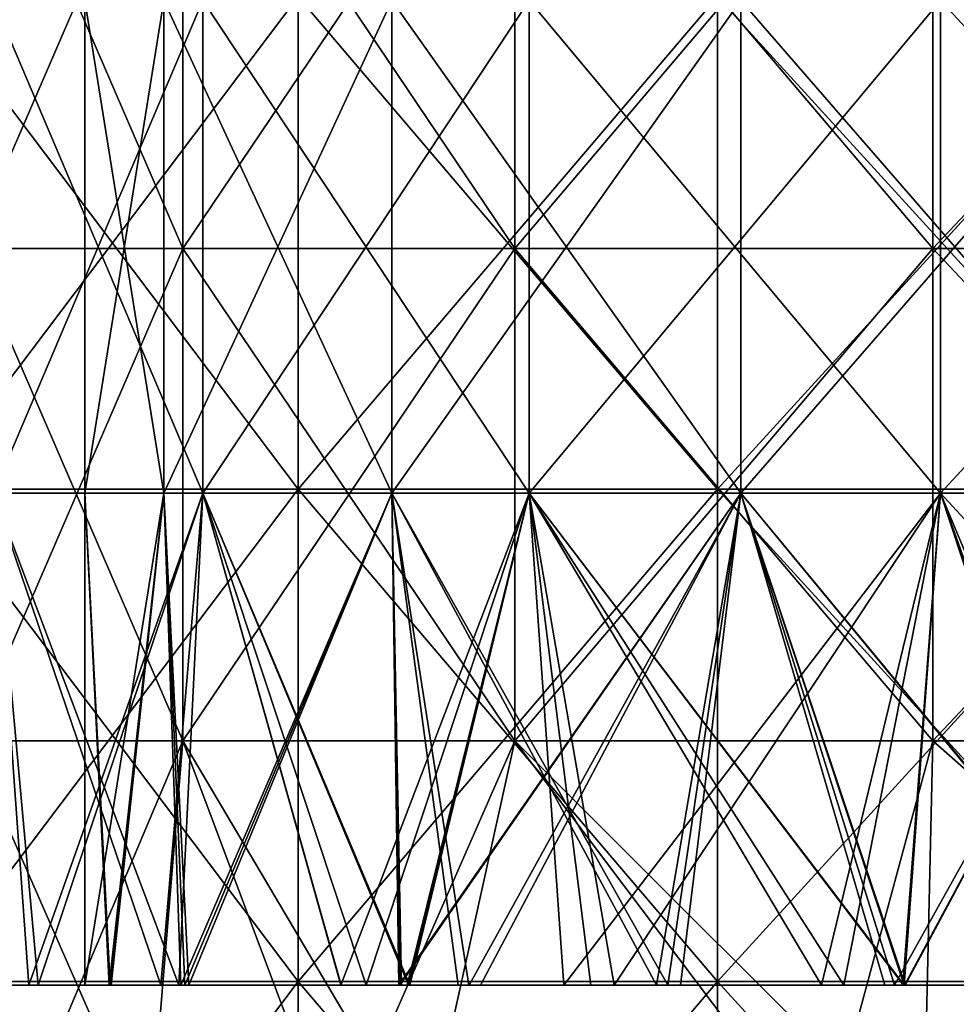
# Model space of a CAD drawing. Units: millimetres. Extents: x -47 to 204, y -30 to 237.
# Drawn here: x -8 to -3, y 24 to 30 of the extents above; entities that cross this region are included whole.
import ezdxf

# ---------------------------------------------------------------- set-up
doc = ezdxf.new("R2010")
doc.units = ezdxf.units.MM
doc.header["$LTSCALE"] = 52.148148
for name, color, linetype in [('286', 7, 'CONTINUOUS'), ('287', 7, 'CONTINUOUS'), ('308', 7, 'CONTINUOUS'), ('309', 7, 'CONTINUOUS'), ('330', 7, 'CONTINUOUS'), ('395', 7, 'CONTINUOUS'), ('396', 7, 'CONTINUOUS'), ('397', 7, 'CONTINUOUS'), ('398', 7, 'CONTINUOUS'), ('399', 7, 'CONTINUOUS'), ('426', 7, 'CONTINUOUS'), ('427', 7, 'CONTINUOUS'), ('448', 7, 'CONTINUOUS'), ('480', 7, 'CONTINUOUS'), ('481', 7, 'CONTINUOUS'), ('487', 7, 'CONTINUOUS'), ('492', 7, 'CONTINUOUS')]:
    doc.layers.add(name, color=color, linetype=linetype)

msp = doc.modelspace()

# ---------------------------------------------------------------- linework, layer by layer
at = {"layer": '286', "color": 7, "linetype": 'CONTINUOUS', "true_color": 0xb1bdc9}
for points in [[(-7.2811, 30.003, 5.2901), (-8.5595, 30.003, 2.7812), (-7.2811, 27, 5.2901), (-7.2811, 30.003, 5.2901)], [(-8.5595, 30.003, 2.7812), (-8.5595, 27, 2.7812), (-7.2811, 27, 5.2901), (-8.5595, 30.003, 2.7812)], [(-5.2901, 30.003, 7.2812), (-7.2811, 30.003, 5.2901), (-5.2901, 27, 7.2812), (-5.2901, 30.003, 7.2812)], [(-7.2811, 30.003, 5.2901), (-7.2811, 27, 5.2901), (-5.2901, 27, 7.2812), (-7.2811, 30.003, 5.2901)], [(-2.7811, 30.003, 8.5595), (-5.2901, 30.003, 7.2812), (-2.7811, 27, 8.5595), (-2.7811, 30.003, 8.5595)], [(-5.2901, 30.003, 7.2812), (-5.2901, 27, 7.2812), (-2.7811, 27, 8.5595), (-5.2901, 30.003, 7.2812)], [(0, 30.003, 9), (-2.7811, 30.003, 8.5595), (0, 27, 9), (0, 30.003, 9)], [(-2.7811, 30.003, 8.5595), (-2.7811, 27, 8.5595), (0, 27, 9), (-2.7811, 30.003, 8.5595)], [(-8.8197, 24, 1.7912), (-8.2856, 24, 3.5137), (-8.5595, 27, 2.7812), (-8.8197, 24, 1.7912)], [(-8.2856, 24, 3.5137), (-7.4262, 24, 5.0845), (-8.5595, 27, 2.7812), (-8.2856, 24, 3.5137)], [(-8.5595, 27, 2.7812), (-7.4262, 24, 5.0845), (-7.2811, 27, 5.2901), (-8.5595, 27, 2.7812)], [(-7.4262, 24, 5.0845), (-6.2852, 24, 6.4418), (-7.2811, 27, 5.2901), (-7.4262, 24, 5.0845)], [(-6.2852, 24, 6.4418), (-6.0175, 24, 6.6925), (-7.2811, 27, 5.2901), (-6.2852, 24, 6.4418)], [(-7.2811, 27, 5.2901), (-6.0175, 24, 6.6925), (-5.2901, 27, 7.2812), (-7.2811, 27, 5.2901)], [(-6.0175, 24, 6.6925), (-4.9147, 24, 7.5397), (-5.2901, 27, 7.2812), (-6.0175, 24, 6.6925)], [(-3.3719, 24, 8.3443), (-3.0039, 24, 8.484), (-5.2901, 27, 7.2812), (-3.3719, 24, 8.3443)], [(-5.2901, 27, 7.2812), (-3.0039, 24, 8.484), (-2.7811, 27, 8.5595), (-5.2901, 27, 7.2812)], [(-4.9147, 24, 7.5397), (-3.3719, 24, 8.3443), (-5.2901, 27, 7.2812), (-4.9147, 24, 7.5397)], [(-3.0039, 24, 8.484), (-1.7149, 24, 8.8351), (-2.7811, 27, 8.5595), (-3.0039, 24, 8.484)], [(-2.7811, 27, 8.5595), (-1.7149, 24, 8.8351), (0, 27, 9), (-2.7811, 27, 8.5595)]]:
    msp.add_3dface(points, dxfattribs=at)
at = {"layer": '287', "color": 7, "linetype": 'CONTINUOUS', "true_color": 0xb1bdc9}
for points in [[(-7.2811, 27, -5.2901), (-8.5595, 27, -2.7812), (-7.2811, 30.003, -5.2901), (-7.2811, 27, -5.2901)], [(-7.2811, 30.003, -5.2901), (-8.5595, 27, -2.7812), (-8.5595, 30.003, -2.7812), (-7.2811, 30.003, -5.2901)], [(-5.2901, 27, -7.2812), (-7.2811, 27, -5.2901), (-5.2901, 30.003, -7.2812), (-5.2901, 27, -7.2812)], [(-5.2901, 30.003, -7.2812), (-7.2811, 27, -5.2901), (-7.2811, 30.003, -5.2901), (-5.2901, 30.003, -7.2812)], [(-2.7811, 27, -8.5595), (-5.2901, 27, -7.2812), (-2.7811, 30.003, -8.5595), (-2.7811, 27, -8.5595)], [(-2.7811, 30.003, -8.5595), (-5.2901, 27, -7.2812), (-5.2901, 30.003, -7.2812), (-2.7811, 30.003, -8.5595)], [(0, 27, -9), (-2.7811, 27, -8.5595), (0, 30.003, -9), (0, 27, -9)], [(0, 30.003, -9), (-2.7811, 27, -8.5595), (-2.7811, 30.003, -8.5595), (0, 30.003, -9)], [(-8.3413, 24, -3.3793), (-8.8325, 24, -1.7286), (-8.5595, 27, -2.7812), (-8.3413, 24, -3.3793)], [(-7.2811, 27, -5.2901), (-8.3413, 24, -3.3793), (-8.5595, 27, -2.7812), (-7.2811, 27, -5.2901)], [(-7.5367, 24, -4.9193), (-8.3413, 24, -3.3793), (-7.2811, 27, -5.2901), (-7.5367, 24, -4.9193)], [(-6.4378, 24, -6.2893), (-7.5367, 24, -4.9193), (-7.2811, 27, -5.2901), (-6.4378, 24, -6.2893)], [(-5.2901, 27, -7.2812), (-6.4378, 24, -6.2893), (-7.2811, 27, -5.2901), (-5.2901, 27, -7.2812)], [(-6.0271, 24, -6.6839), (-6.4378, 24, -6.2893), (-5.2901, 27, -7.2812), (-6.0271, 24, -6.6839)], [(-5.0797, 24, -7.4295), (-6.0271, 24, -6.6839), (-5.2901, 27, -7.2812), (-5.0797, 24, -7.4295)], [(-2.7811, 27, -8.5595), (-5.0797, 24, -7.4295), (-5.2901, 27, -7.2812), (-2.7811, 27, -8.5595)], [(-3.5076, 24, -8.2881), (-5.0797, 24, -7.4295), (-2.7811, 27, -8.5595), (-3.5076, 24, -8.2881)], [(-3.0081, 24, -8.4825), (-3.5076, 24, -8.2881), (-2.7811, 27, -8.5595), (-3.0081, 24, -8.4825)], [(-1.7918, 24, -8.8196), (-3.0081, 24, -8.4825), (-2.7811, 27, -8.5595), (-1.7918, 24, -8.8196)], [(0, 27, -9), (-1.7918, 24, -8.8196), (-2.7811, 27, -8.5595), (0, 27, -9)]]:
    msp.add_3dface(points, dxfattribs=at)
at = {"layer": '308', "color": 7, "linetype": 'CONTINUOUS', "true_color": 0xb1bdc9}
for points in [[(-8, 30.003, 0), (-7.5175, 30.003, 2.7362), (-8, 27, 0), (-8, 30.003, 0)], [(-7.5175, 30.003, 2.7362), (-7.5175, 27, 2.7362), (-8, 27, 0), (-7.5175, 30.003, 2.7362)], [(-7.5175, 30.003, 2.7362), (-6.1284, 30.003, 5.1423), (-7.5175, 27, 2.7362), (-7.5175, 30.003, 2.7362)], [(-6.1284, 30.003, 5.1423), (-6.1284, 27, 5.1423), (-7.5175, 27, 2.7362), (-6.1284, 30.003, 5.1423)], [(-6.1284, 30.003, 5.1423), (-4, 30.003, 6.9282), (-6.1284, 27, 5.1423), (-6.1284, 30.003, 5.1423)], [(-4, 30.003, 6.9282), (-4, 27, 6.9282), (-6.1284, 27, 5.1423), (-4, 30.003, 6.9282)], [(-4, 30.003, 6.9282), (-1.3892, 30.003, 7.8785), (-4, 27, 6.9282), (-4, 30.003, 6.9282)], [(-1.3892, 30.003, 7.8785), (-1.3892, 27, 7.8785), (-4, 27, 6.9282), (-1.3892, 30.003, 7.8785)], [(-7.8462, 24, 1.5609), (-8, 24, 0), (-8, 27, 0), (-7.8462, 24, 1.5609)], [(-7.5175, 27, 2.7362), (-7.8462, 24, 1.5609), (-8, 27, 0), (-7.5175, 27, 2.7362)], [(-7.3909, 24, 3.0617), (-7.8462, 24, 1.5609), (-7.5175, 27, 2.7362), (-7.3909, 24, 3.0617)], [(-6.1284, 27, 5.1423), (-7.3909, 24, 3.0617), (-7.5175, 27, 2.7362), (-6.1284, 27, 5.1423)], [(-6.0792, 24, 5.2002), (-7.3909, 24, 3.0617), (-6.1284, 27, 5.1423), (-6.0792, 24, 5.2002)], [(-4, 27, 6.9282), (-6.0792, 24, 5.2002), (-6.1284, 27, 5.1423), (-4, 27, 6.9282)], [(-5.6563, 24, 5.6574), (-6.0792, 24, 5.2002), (-4, 27, 6.9282), (-5.6563, 24, 5.6574)], [(-4.4441, 24, 6.652), (-5.6563, 24, 5.6574), (-4, 27, 6.9282), (-4.4441, 24, 6.652)], [(-3.0612, 24, 7.3911), (-4.4441, 24, 6.652), (-4, 27, 6.9282), (-3.0612, 24, 7.3911)], [(-1.3892, 27, 7.8785), (-3.0612, 24, 7.3911), (-4, 27, 6.9282), (-1.3892, 27, 7.8785)], [(-3.0004, 24, 7.416), (-3.0612, 24, 7.3911), (-1.3892, 27, 7.8785), (-3.0004, 24, 7.416)], [(-1.5252, 24, 7.8532), (-3.0004, 24, 7.416), (-1.3892, 27, 7.8785), (-1.5252, 24, 7.8532)]]:
    msp.add_3dface(points, dxfattribs=at)
at = {"layer": '309', "color": 7, "linetype": 'CONTINUOUS', "true_color": 0xb1bdc9}
for points in [[(-8, 30.003, 0), (-8, 27, 0), (-7.5175, 27, -2.7362), (-8, 30.003, 0)], [(-8, 30.003, 0), (-7.5175, 27, -2.7362), (-7.5175, 30.003, -2.7362), (-8, 30.003, 0)], [(-7.5175, 27, -2.7362), (-6.1283, 27, -5.1423), (-7.5175, 30.003, -2.7362), (-7.5175, 27, -2.7362)], [(-7.5175, 30.003, -2.7362), (-6.1283, 27, -5.1423), (-6.1283, 30.003, -5.1423), (-7.5175, 30.003, -2.7362)], [(-6.1283, 27, -5.1423), (-4, 27, -6.9282), (-6.1283, 30.003, -5.1423), (-6.1283, 27, -5.1423)], [(-6.1283, 30.003, -5.1423), (-4, 27, -6.9282), (-4, 30.003, -6.9282), (-6.1283, 30.003, -5.1423)], [(-4, 27, -6.9282), (-1.3892, 27, -7.8785), (-4, 30.003, -6.9282), (-4, 27, -6.9282)], [(-4, 30.003, -6.9282), (-1.3892, 27, -7.8785), (-1.3892, 30.003, -7.8785), (-4, 30.003, -6.9282)], [(-8, 24, 0), (-7.8463, 24, -1.5605), (-8, 27, 0), (-8, 24, 0)], [(-8, 27, 0), (-7.8463, 24, -1.5605), (-7.5175, 27, -2.7362), (-8, 27, 0)], [(-7.8463, 24, -1.5605), (-7.3911, 24, -3.0613), (-7.5175, 27, -2.7362), (-7.8463, 24, -1.5605)], [(-7.5175, 27, -2.7362), (-7.3911, 24, -3.0613), (-6.1283, 27, -5.1423), (-7.5175, 27, -2.7362)], [(-7.3911, 24, -3.0613), (-6.0787, 24, -5.2008), (-6.1283, 27, -5.1423), (-7.3911, 24, -3.0613)], [(-6.0787, 24, -5.2008), (-5.6574, 24, -5.6563), (-6.1283, 27, -5.1423), (-6.0787, 24, -5.2008)], [(-5.6574, 24, -5.6563), (-4.445, 24, -6.6514), (-6.1283, 27, -5.1423), (-5.6574, 24, -5.6563)], [(-6.1283, 27, -5.1423), (-4.445, 24, -6.6514), (-4, 27, -6.9282), (-6.1283, 27, -5.1423)], [(-4.445, 24, -6.6514), (-3.0617, 24, -7.3909), (-4, 27, -6.9282), (-4.445, 24, -6.6514)], [(-3.0617, 24, -7.3909), (-3.0004, 24, -7.4161), (-4, 27, -6.9282), (-3.0617, 24, -7.3909)], [(-3.0004, 24, -7.4161), (-1.5252, 24, -7.8532), (-4, 27, -6.9282), (-3.0004, 24, -7.4161)], [(-4, 27, -6.9282), (-1.5252, 24, -7.8532), (-1.3892, 27, -7.8785), (-4, 27, -6.9282)]]:
    msp.add_3dface(points, dxfattribs=at)
at = {"layer": '330', "color": 7, "linetype": 'CONTINUOUS', "true_color": 0xb1bdc9}
for points in [[(-8.8197, 24, 1.7912), (-9, 24, 0), (-7.8462, 24, 1.5609), (-8.8197, 24, 1.7912)], [(-9, 24, 0), (-8.8325, 24, -1.7286), (-8, 24, 0), (-9, 24, 0)], [(-7.8462, 24, 1.5609), (-9, 24, 0), (-8, 24, 0), (-7.8462, 24, 1.5609)], [(-8.8325, 24, -1.7286), (-8.3413, 24, -3.3793), (-7.3911, 24, -3.0613), (-8.8325, 24, -1.7286)], [(-8, 24, 0), (-8.8325, 24, -1.7286), (-7.8463, 24, -1.5605), (-8, 24, 0)], [(-7.8463, 24, -1.5605), (-8.8325, 24, -1.7286), (-7.3911, 24, -3.0613), (-7.8463, 24, -1.5605)], [(-8.2856, 24, 3.5137), (-8.8197, 24, 1.7912), (-7.3909, 24, 3.0617), (-8.2856, 24, 3.5137)], [(-7.3909, 24, 3.0617), (-8.8197, 24, 1.7912), (-7.8462, 24, 1.5609), (-7.3909, 24, 3.0617)], [(-8.3413, 24, -3.3793), (-7.5367, 24, -4.9193), (-7.3911, 24, -3.0613), (-8.3413, 24, -3.3793)], [(-7.4262, 24, 5.0845), (-8.2856, 24, 3.5137), (-6.0792, 24, 5.2002), (-7.4262, 24, 5.0845)], [(-6.0792, 24, 5.2002), (-8.2856, 24, 3.5137), (-7.3909, 24, 3.0617), (-6.0792, 24, 5.2002)], [(-7.5367, 24, -4.9193), (-6.4378, 24, -6.2893), (-6.0787, 24, -5.2008), (-7.5367, 24, -4.9193)], [(-7.3911, 24, -3.0613), (-7.5367, 24, -4.9193), (-6.0787, 24, -5.2008), (-7.3911, 24, -3.0613)], [(-6.2852, 24, 6.4418), (-7.4262, 24, 5.0845), (-6.0792, 24, 5.2002), (-6.2852, 24, 6.4418)], [(-6.4378, 24, -6.2893), (-6.0271, 24, -6.6839), (-6.0787, 24, -5.2008), (-6.4378, 24, -6.2893)], [(-6.0175, 24, 6.6925), (-6.2852, 24, 6.4418), (-6.0792, 24, 5.2002), (-6.0175, 24, 6.6925)], [(-5.6563, 24, 5.6574), (-6.0175, 24, 6.6925), (-6.0792, 24, 5.2002), (-5.6563, 24, 5.6574)], [(-6.0787, 24, -5.2008), (-6.0271, 24, -6.6839), (-5.6574, 24, -5.6563), (-6.0787, 24, -5.2008)], [(-6.0271, 24, -6.6839), (-5.0797, 24, -7.4295), (-3.0617, 24, -7.3909), (-6.0271, 24, -6.6839)], [(-5.6574, 24, -5.6563), (-6.0271, 24, -6.6839), (-4.445, 24, -6.6514), (-5.6574, 24, -5.6563)], [(-4.445, 24, -6.6514), (-6.0271, 24, -6.6839), (-3.0617, 24, -7.3909), (-4.445, 24, -6.6514)], [(-4.9147, 24, 7.5397), (-6.0175, 24, 6.6925), (-3.0612, 24, 7.3911), (-4.9147, 24, 7.5397)], [(-3.0612, 24, 7.3911), (-6.0175, 24, 6.6925), (-4.4441, 24, 6.652), (-3.0612, 24, 7.3911)], [(-4.4441, 24, 6.652), (-6.0175, 24, 6.6925), (-5.6563, 24, 5.6574), (-4.4441, 24, 6.652)], [(-5.0797, 24, -7.4295), (-3.5076, 24, -8.2881), (-3.0004, 24, -7.4161), (-5.0797, 24, -7.4295)], [(-3.0617, 24, -7.3909), (-5.0797, 24, -7.4295), (-3.0004, 24, -7.4161), (-3.0617, 24, -7.3909)], [(-3.0039, 24, 8.484), (-3.3719, 24, 8.3443), (-4.9147, 24, 7.5397), (-3.0039, 24, 8.484)], [(-3.0039, 24, 8.484), (-4.9147, 24, 7.5397), (-3.0004, 24, 7.416), (-3.0039, 24, 8.484)], [(-3.0004, 24, 7.416), (-4.9147, 24, 7.5397), (-3.0612, 24, 7.3911), (-3.0004, 24, 7.416)], [(-3.5076, 24, -8.2881), (-3.0081, 24, -8.4825), (-3.0004, 24, -7.4161), (-3.5076, 24, -8.2881)], [(-3.0081, 24, -8.4825), (-1.7918, 24, -8.8196), (0.0062, 24, -8), (-3.0081, 24, -8.4825)], [(-3.0004, 24, -7.4161), (-3.0081, 24, -8.4825), (-1.5252, 24, -7.8532), (-3.0004, 24, -7.4161)], [(-1.5252, 24, -7.8532), (-3.0081, 24, -8.4825), (0.0062, 24, -8), (-1.5252, 24, -7.8532)], [(0.0058, 24, 9), (-1.7149, 24, 8.8351), (-3.0039, 24, 8.484), (0.0058, 24, 9)], [(0.0058, 24, 9), (-3.0039, 24, 8.484), (0.0061, 24, 8), (0.0058, 24, 9)], [(0.0061, 24, 8), (-3.0039, 24, 8.484), (-1.5252, 24, 7.8532), (0.0061, 24, 8)], [(-1.5252, 24, 7.8532), (-3.0039, 24, 8.484), (-3.0004, 24, 7.416), (-1.5252, 24, 7.8532)]]:
    msp.add_3dface(points, dxfattribs=at)
at = {"layer": '395', "color": 7, "linetype": 'CONTINUOUS', "true_color": 0xb1bdc9}
for points in [[(-8, 27, 0), (-7.5175, 27, 2.7362), (-8, 30.003, 0), (-8, 27, 0)], [(-8, 30.003, 0), (-7.5175, 27, 2.7362), (-7.5175, 30.003, 2.7362), (-8, 30.003, 0)], [(-7.5175, 27, 2.7362), (-6.1283, 27, 5.1423), (-7.5175, 30.003, 2.7362), (-7.5175, 27, 2.7362)], [(-7.5175, 30.003, 2.7362), (-6.1283, 27, 5.1423), (-6.1283, 30.003, 5.1423), (-7.5175, 30.003, 2.7362)], [(-6.1283, 27, 5.1423), (-4, 27, 6.9282), (-6.1283, 30.003, 5.1423), (-6.1283, 27, 5.1423)], [(-6.1283, 30.003, 5.1423), (-4, 27, 6.9282), (-4, 30.003, 6.9282), (-6.1283, 30.003, 5.1423)], [(-4, 27, 6.9282), (-1.3892, 27, 7.8785), (-4, 30.003, 6.9282), (-4, 27, 6.9282)], [(-4, 30.003, 6.9282), (-1.3892, 27, 7.8785), (-1.3892, 30.003, 7.8785), (-4, 30.003, 6.9282)], [(-8, 24), (-7.8509, 24, 1.5371), (-8, 27, 0), (-8, 24)], [(-8, 27, 0), (-7.8509, 24, 1.5371), (-7.5175, 27, 2.7362), (-8, 27, 0)], [(-7.8509, 24, 1.5371), (-7.4151, 24, 3.0025), (-7.5175, 27, 2.7362), (-7.8509, 24, 1.5371)], [(-7.5175, 27, 2.7362), (-7.4151, 24, 3.0025), (-6.1283, 27, 5.1423), (-7.5175, 27, 2.7362)], [(-7.4151, 24, 3.0025), (-6.0694, 24, 5.2116), (-6.1283, 27, 5.1423), (-7.4151, 24, 3.0025)], [(-6.0694, 24, 5.2116), (-5.7226, 24, 5.5902), (-6.1283, 27, 5.1423), (-6.0694, 24, 5.2116)], [(-5.7226, 24, 5.5902), (-4.5146, 24, 6.6044), (-6.1283, 27, 5.1423), (-5.7226, 24, 5.5902)], [(-6.1283, 27, 5.1423), (-4.5146, 24, 6.6044), (-4, 27, 6.9282), (-6.1283, 27, 5.1423)], [(-4.5146, 24, 6.6044), (-3.1207, 24, 7.366), (-4, 27, 6.9282), (-4.5146, 24, 6.6044)], [(-3.0027, 24, 7.4149), (-1.5175, 24, 7.8548), (-4, 27, 6.9282), (-3.0027, 24, 7.4149)], [(-3.1207, 24, 7.366), (-3.0027, 24, 7.4149), (-4, 27, 6.9282), (-3.1207, 24, 7.366)], [(-4, 27, 6.9282), (-1.5175, 24, 7.8548), (-1.3892, 27, 7.8785), (-4, 27, 6.9282)]]:
    msp.add_3dface(points, dxfattribs=at)
at = {"layer": '396', "color": 7, "linetype": 'CONTINUOUS', "true_color": 0xb1bdc9}
for points in [[(-8, 27, 0), (-8, 30.003, 0), (-7.5175, 30.003, -2.7362), (-8, 27, 0)], [(-8, 27, 0), (-7.5175, 30.003, -2.7362), (-7.5175, 27, -2.7362), (-8, 27, 0)], [(-7.5175, 30.003, -2.7362), (-6.1283, 30.003, -5.1423), (-7.5175, 27, -2.7362), (-7.5175, 30.003, -2.7362)], [(-6.1283, 30.003, -5.1423), (-6.1283, 27, -5.1423), (-7.5175, 27, -2.7362), (-6.1283, 30.003, -5.1423)], [(-6.1283, 30.003, -5.1423), (-4, 30.003, -6.9282), (-6.1283, 27, -5.1423), (-6.1283, 30.003, -5.1423)], [(-4, 30.003, -6.9282), (-4, 27, -6.9282), (-6.1283, 27, -5.1423), (-4, 30.003, -6.9282)], [(-4, 30.003, -6.9282), (-1.3892, 30.003, -7.8785), (-4, 27, -6.9282), (-4, 30.003, -6.9282)], [(-1.3892, 30.003, -7.8785), (-1.3892, 27, -7.8785), (-4, 27, -6.9282), (-1.3892, 30.003, -7.8785)], [(-7.8394, 24, -1.5926), (-8, 24), (-7.5175, 27, -2.7362), (-7.8394, 24, -1.5926)], [(-8, 24), (-8, 27, 0), (-7.5175, 27, -2.7362), (-8, 24)], [(-7.3654, 24, -3.1225), (-7.8394, 24, -1.5926), (-7.5175, 27, -2.7362), (-7.3654, 24, -3.1225)], [(-6.1283, 27, -5.1423), (-7.3654, 24, -3.1225), (-7.5175, 27, -2.7362), (-6.1283, 27, -5.1423)], [(-6.0859, 24, -5.1923), (-7.3654, 24, -3.1225), (-6.1283, 27, -5.1423), (-6.0859, 24, -5.1923)], [(-4, 27, -6.9282), (-6.0859, 24, -5.1923), (-6.1283, 27, -5.1423), (-4, 27, -6.9282)], [(-5.5869, 24, -5.7259), (-6.0859, 24, -5.1923), (-4, 27, -6.9282), (-5.5869, 24, -5.7259)], [(-4.3678, 24, -6.7023), (-5.5869, 24, -5.7259), (-4, 27, -6.9282), (-4.3678, 24, -6.7023)], [(-2.9971, 24, -7.4174), (-4.3678, 24, -6.7023), (-4, 27, -6.9282), (-2.9971, 24, -7.4174)], [(-1.3892, 27, -7.8785), (-2.9971, 24, -7.4174), (-4, 27, -6.9282), (-1.3892, 27, -7.8785)], [(-1.525, 24, -7.8533), (-2.9971, 24, -7.4174), (-1.3892, 27, -7.8785), (-1.525, 24, -7.8533)]]:
    msp.add_3dface(points, dxfattribs=at)
at = {"layer": '397', "color": 7, "linetype": 'CONTINUOUS', "true_color": 0xb1bdc9}
for points in [[(-8.8324, 24, -1.7286), (-9, 24), (-7.8394, 24, -1.5926), (-8.8324, 24, -1.7286)], [(-7.8394, 24, -1.5926), (-9, 24), (-8, 24), (-7.8394, 24, -1.5926)], [(-8, 24), (-9, 24), (-8.8196, 24, 1.7912), (-8, 24)], [(-8.3413, 24, -3.3792), (-8.8324, 24, -1.7286), (-7.3654, 24, -3.1225), (-8.3413, 24, -3.3792)], [(-7.3654, 24, -3.1225), (-8.8324, 24, -1.7286), (-7.8394, 24, -1.5926), (-7.3654, 24, -3.1225)], [(-7.8509, 24, 1.5371), (-8, 24), (-8.8196, 24, 1.7912), (-7.8509, 24, 1.5371)], [(-7.4151, 24, 3.0025), (-7.8509, 24, 1.5371), (-8.8196, 24, 1.7912), (-7.4151, 24, 3.0025)], [(-8.2856, 24, 3.5137), (-7.4151, 24, 3.0025), (-8.8196, 24, 1.7912), (-8.2856, 24, 3.5137)], [(-7.5367, 24, -4.9193), (-8.3413, 24, -3.3792), (-6.0859, 24, -5.1923), (-7.5367, 24, -4.9193)], [(-6.0859, 24, -5.1923), (-8.3413, 24, -3.3792), (-7.3654, 24, -3.1225), (-6.0859, 24, -5.1923)], [(-7.4262, 24, 5.0844), (-7.4151, 24, 3.0025), (-8.2856, 24, 3.5137), (-7.4262, 24, 5.0844)], [(-6.4377, 24, -6.2892), (-7.5367, 24, -4.9193), (-6.0859, 24, -5.1923), (-6.4377, 24, -6.2892)], [(-6.0694, 24, 5.2116), (-7.4151, 24, 3.0025), (-7.4262, 24, 5.0844), (-6.0694, 24, 5.2116)], [(-6.2851, 24, 6.4418), (-6.0694, 24, 5.2116), (-7.4262, 24, 5.0844), (-6.2851, 24, 6.4418)], [(-6.0271, 24, -6.6837), (-6.4377, 24, -6.2892), (-6.0859, 24, -5.1923), (-6.0271, 24, -6.6837)], [(-6.0335, 24, 6.6779), (-6.0694, 24, 5.2116), (-6.2851, 24, 6.4418), (-6.0335, 24, 6.6779)], [(-6.0271, 24, -6.6837), (-6.0859, 24, -5.1923), (-5.5869, 24, -5.7259), (-6.0271, 24, -6.6837)], [(-6.0694, 24, 5.2116), (-6.0335, 24, 6.6779), (-5.7226, 24, 5.5902), (-6.0694, 24, 5.2116)], [(-6.0335, 24, 6.6779), (-4.7714, 24, 7.6312), (-3.1207, 24, 7.366), (-6.0335, 24, 6.6779)], [(-5.7226, 24, 5.5902), (-6.0335, 24, 6.6779), (-4.5146, 24, 6.6044), (-5.7226, 24, 5.5902)], [(-4.5146, 24, 6.6044), (-6.0335, 24, 6.6779), (-3.1207, 24, 7.366), (-4.5146, 24, 6.6044)], [(-5.0797, 24, -7.4294), (-6.0271, 24, -6.6837), (-2.9971, 24, -7.4174), (-5.0797, 24, -7.4294)], [(-2.9971, 24, -7.4174), (-6.0271, 24, -6.6837), (-4.3678, 24, -6.7023), (-2.9971, 24, -7.4174)], [(-4.3678, 24, -6.7023), (-6.0271, 24, -6.6837), (-5.5869, 24, -5.7259), (-4.3678, 24, -6.7023)], [(-3.0081, 24, -8.4825), (-3.5076, 24, -8.2881), (-5.0797, 24, -7.4294), (-3.0081, 24, -8.4825)], [(-3.0081, 24, -8.4825), (-5.0797, 24, -7.4294), (-2.9971, 24, -7.4174), (-3.0081, 24, -8.4825)], [(-3.3719, 24, 8.3443), (-3.0027, 24, 7.4149), (-4.7714, 24, 7.6312), (-3.3719, 24, 8.3443)], [(-4.7714, 24, 7.6312), (-3.0027, 24, 7.4149), (-3.1207, 24, 7.366), (-4.7714, 24, 7.6312)], [(-3.0116, 24, 8.4812), (-3.0027, 24, 7.4149), (-3.3719, 24, 8.3443), (-3.0116, 24, 8.4812)], [(-1.5301, 24, 8.869), (0.0067, 24, 8.0001), (-3.0116, 24, 8.4812), (-1.5301, 24, 8.869)], [(-3.0116, 24, 8.4812), (0.0067, 24, 8.0001), (-1.5175, 24, 7.8548), (-3.0116, 24, 8.4812)], [(-3.0027, 24, 7.4149), (-3.0116, 24, 8.4812), (-1.5175, 24, 7.8548), (-3.0027, 24, 7.4149)], [(0.0063, 24, -9), (-1.7918, 24, -8.8196), (-3.0081, 24, -8.4825), (0.0063, 24, -9)], [(0.0063, 24, -9), (-3.0081, 24, -8.4825), (0.0057, 24, -8.0001), (0.0063, 24, -9)], [(-3.0081, 24, -8.4825), (-2.9971, 24, -7.4174), (-1.525, 24, -7.8533), (-3.0081, 24, -8.4825)], [(0.0057, 24, -8.0001), (-3.0081, 24, -8.4825), (-1.525, 24, -7.8533), (0.0057, 24, -8.0001)]]:
    msp.add_3dface(points, dxfattribs=at)
at = {"layer": '398', "color": 7, "linetype": 'CONTINUOUS', "true_color": 0xb1bdc9}
for points in [[(-8.5595, 30.003, 2.7812), (-7.2811, 30.003, 5.2901), (-8.5595, 27, 2.7812), (-8.5595, 30.003, 2.7812)], [(-7.2811, 30.003, 5.2901), (-7.2811, 27, 5.2901), (-8.5595, 27, 2.7812), (-7.2811, 30.003, 5.2901)], [(-7.2811, 30.003, 5.2901), (-5.2901, 30.003, 7.2812), (-7.2811, 27, 5.2901), (-7.2811, 30.003, 5.2901)], [(-5.2901, 30.003, 7.2812), (-5.2901, 27, 7.2812), (-7.2811, 27, 5.2901), (-5.2901, 30.003, 7.2812)], [(-5.2901, 30.003, 7.2812), (-2.7811, 30.003, 8.5595), (-5.2901, 27, 7.2812), (-5.2901, 30.003, 7.2812)], [(-2.7811, 30.003, 8.5595), (-2.7811, 27, 8.5595), (-5.2901, 27, 7.2812), (-2.7811, 30.003, 8.5595)], [(-2.7811, 30.003, 8.5595), (0, 30.003, 9), (-2.7811, 27, 8.5595), (-2.7811, 30.003, 8.5595)], [(0, 30.003, 9), (0, 27, 9), (-2.7811, 27, 8.5595), (0, 30.003, 9)], [(-8.2856, 24, 3.5137), (-8.8196, 24, 1.7912), (-8.5595, 27, 2.7812), (-8.2856, 24, 3.5137)], [(-7.2811, 27, 5.2901), (-8.2856, 24, 3.5137), (-8.5595, 27, 2.7812), (-7.2811, 27, 5.2901)], [(-7.4262, 24, 5.0844), (-8.2856, 24, 3.5137), (-7.2811, 27, 5.2901), (-7.4262, 24, 5.0844)], [(-6.2851, 24, 6.4418), (-7.4262, 24, 5.0844), (-7.2811, 27, 5.2901), (-6.2851, 24, 6.4418)], [(-5.2901, 27, 7.2812), (-6.2851, 24, 6.4418), (-7.2811, 27, 5.2901), (-5.2901, 27, 7.2812)], [(-6.0335, 24, 6.6779), (-6.2851, 24, 6.4418), (-5.2901, 27, 7.2812), (-6.0335, 24, 6.6779)], [(-4.7714, 24, 7.6312), (-6.0335, 24, 6.6779), (-5.2901, 27, 7.2812), (-4.7714, 24, 7.6312)], [(-2.7811, 27, 8.5595), (-4.7714, 24, 7.6312), (-5.2901, 27, 7.2812), (-2.7811, 27, 8.5595)], [(-3.3719, 24, 8.3443), (-4.7714, 24, 7.6312), (-2.7811, 27, 8.5595), (-3.3719, 24, 8.3443)], [(-3.0116, 24, 8.4812), (-3.3719, 24, 8.3443), (-2.7811, 27, 8.5595), (-3.0116, 24, 8.4812)], [(-1.5301, 24, 8.869), (-3.0116, 24, 8.4812), (-2.7811, 27, 8.5595), (-1.5301, 24, 8.869)], [(0, 27, 9), (-1.5301, 24, 8.869), (-2.7811, 27, 8.5595), (0, 27, 9)]]:
    msp.add_3dface(points, dxfattribs=at)
at = {"layer": '399', "color": 7, "linetype": 'CONTINUOUS', "true_color": 0xb1bdc9}
for points in [[(-8.5595, 27, -2.7812), (-7.2811, 27, -5.2901), (-8.5595, 30.003, -2.7812), (-8.5595, 27, -2.7812)], [(-8.5595, 30.003, -2.7812), (-7.2811, 27, -5.2901), (-7.2811, 30.003, -5.2901), (-8.5595, 30.003, -2.7812)], [(-7.2811, 27, -5.2901), (-5.2901, 27, -7.2812), (-7.2811, 30.003, -5.2901), (-7.2811, 27, -5.2901)], [(-7.2811, 30.003, -5.2901), (-5.2901, 27, -7.2812), (-5.2901, 30.003, -7.2812), (-7.2811, 30.003, -5.2901)], [(-5.2901, 27, -7.2812), (-2.7811, 27, -8.5595), (-5.2901, 30.003, -7.2812), (-5.2901, 27, -7.2812)], [(-5.2901, 30.003, -7.2812), (-2.7811, 27, -8.5595), (-2.7811, 30.003, -8.5595), (-5.2901, 30.003, -7.2812)], [(-2.7811, 27, -8.5595), (0, 27, -9), (-2.7811, 30.003, -8.5595), (-2.7811, 27, -8.5595)], [(-2.7811, 30.003, -8.5595), (0, 27, -9), (0, 30.003, -9), (-2.7811, 30.003, -8.5595)], [(-8.3413, 24, -3.3792), (-8.5595, 27, -2.7812), (-8.8324, 24, -1.7286), (-8.3413, 24, -3.3792)], [(-7.2811, 27, -5.2901), (-8.5595, 27, -2.7812), (-7.5367, 24, -4.9193), (-7.2811, 27, -5.2901)], [(-7.5367, 24, -4.9193), (-8.5595, 27, -2.7812), (-8.3413, 24, -3.3792), (-7.5367, 24, -4.9193)], [(-6.4377, 24, -6.2892), (-7.2811, 27, -5.2901), (-7.5367, 24, -4.9193), (-6.4377, 24, -6.2892)], [(-5.2901, 27, -7.2812), (-7.2811, 27, -5.2901), (-6.0271, 24, -6.6837), (-5.2901, 27, -7.2812)], [(-6.0271, 24, -6.6837), (-7.2811, 27, -5.2901), (-6.4377, 24, -6.2892), (-6.0271, 24, -6.6837)], [(-5.0797, 24, -7.4294), (-5.2901, 27, -7.2812), (-6.0271, 24, -6.6837), (-5.0797, 24, -7.4294)], [(-2.7811, 27, -8.5595), (-5.2901, 27, -7.2812), (-3.0081, 24, -8.4825), (-2.7811, 27, -8.5595)], [(-3.0081, 24, -8.4825), (-5.2901, 27, -7.2812), (-3.5076, 24, -8.2881), (-3.0081, 24, -8.4825)], [(-3.5076, 24, -8.2881), (-5.2901, 27, -7.2812), (-5.0797, 24, -7.4294), (-3.5076, 24, -8.2881)], [(-1.7918, 24, -8.8196), (-2.7811, 27, -8.5595), (-3.0081, 24, -8.4825), (-1.7918, 24, -8.8196)], [(0, 27, -9), (-2.7811, 27, -8.5595), (-0.0137, 24, -9), (0, 27, -9)], [(-0.0137, 24, -9), (-2.7811, 27, -8.5595), (-1.7918, 24, -8.8196), (-0.0137, 24, -9)]]:
    msp.add_3dface(points, dxfattribs=at)
at = {"layer": '426', "color": 7, "linetype": 'CONTINUOUS', "true_color": 0xb1bdc9}
for points in [[(-7.2811, 30.003, 5.2901), (-8.5595, 30.003, 2.7812), (-7.2811, 27, 5.2901), (-7.2811, 30.003, 5.2901)], [(-8.5595, 30.003, 2.7812), (-8.5595, 27, 2.7812), (-7.2811, 27, 5.2901), (-8.5595, 30.003, 2.7812)], [(-5.2901, 30.003, 7.2812), (-7.2811, 30.003, 5.2901), (-5.2901, 27, 7.2812), (-5.2901, 30.003, 7.2812)], [(-7.2811, 30.003, 5.2901), (-7.2811, 27, 5.2901), (-5.2901, 27, 7.2812), (-7.2811, 30.003, 5.2901)], [(-2.7811, 30.003, 8.5595), (-5.2901, 30.003, 7.2812), (-2.7811, 27, 8.5595), (-2.7811, 30.003, 8.5595)], [(-5.2901, 30.003, 7.2812), (-5.2901, 27, 7.2812), (-2.7811, 27, 8.5595), (-5.2901, 30.003, 7.2812)], [(0, 30.003, 9), (-2.7811, 30.003, 8.5595), (0, 27, 9), (0, 30.003, 9)], [(-2.7811, 30.003, 8.5595), (-2.7811, 27, 8.5595), (0, 27, 9), (-2.7811, 30.003, 8.5595)], [(-8.8197, 24, 1.7912), (-8.2856, 24, 3.5137), (-8.5595, 27, 2.7812), (-8.8197, 24, 1.7912)], [(-8.2856, 24, 3.5137), (-7.4262, 24, 5.0845), (-8.5595, 27, 2.7812), (-8.2856, 24, 3.5137)], [(-8.5595, 27, 2.7812), (-7.4262, 24, 5.0845), (-7.2811, 27, 5.2901), (-8.5595, 27, 2.7812)], [(-7.4262, 24, 5.0845), (-6.2852, 24, 6.4418), (-7.2811, 27, 5.2901), (-7.4262, 24, 5.0845)], [(-6.2852, 24, 6.4418), (-6.0175, 24, 6.6925), (-7.2811, 27, 5.2901), (-6.2852, 24, 6.4418)], [(-7.2811, 27, 5.2901), (-6.0175, 24, 6.6925), (-5.2901, 27, 7.2812), (-7.2811, 27, 5.2901)], [(-6.0175, 24, 6.6925), (-4.9147, 24, 7.5397), (-5.2901, 27, 7.2812), (-6.0175, 24, 6.6925)], [(-3.3719, 24, 8.3443), (-3.0039, 24, 8.484), (-5.2901, 27, 7.2812), (-3.3719, 24, 8.3443)], [(-5.2901, 27, 7.2812), (-3.0039, 24, 8.484), (-2.7811, 27, 8.5595), (-5.2901, 27, 7.2812)], [(-4.9147, 24, 7.5397), (-3.3719, 24, 8.3443), (-5.2901, 27, 7.2812), (-4.9147, 24, 7.5397)], [(-3.0039, 24, 8.484), (-1.7149, 24, 8.8351), (-2.7811, 27, 8.5595), (-3.0039, 24, 8.484)], [(-2.7811, 27, 8.5595), (-1.7149, 24, 8.8351), (0, 27, 9), (-2.7811, 27, 8.5595)]]:
    msp.add_3dface(points, dxfattribs=at)
at = {"layer": '427', "color": 7, "linetype": 'CONTINUOUS', "true_color": 0xb1bdc9}
for points in [[(-7.2811, 27, -5.2901), (-8.5595, 27, -2.7812), (-7.2811, 30.003, -5.2901), (-7.2811, 27, -5.2901)], [(-7.2811, 30.003, -5.2901), (-8.5595, 27, -2.7812), (-8.5595, 30.003, -2.7812), (-7.2811, 30.003, -5.2901)], [(-5.2901, 27, -7.2812), (-7.2811, 27, -5.2901), (-5.2901, 30.003, -7.2812), (-5.2901, 27, -7.2812)], [(-5.2901, 30.003, -7.2812), (-7.2811, 27, -5.2901), (-7.2811, 30.003, -5.2901), (-5.2901, 30.003, -7.2812)], [(-2.7811, 27, -8.5595), (-5.2901, 27, -7.2812), (-2.7811, 30.003, -8.5595), (-2.7811, 27, -8.5595)], [(-2.7811, 30.003, -8.5595), (-5.2901, 27, -7.2812), (-5.2901, 30.003, -7.2812), (-2.7811, 30.003, -8.5595)], [(0, 27, -9), (-2.7811, 27, -8.5595), (0, 30.003, -9), (0, 27, -9)], [(0, 30.003, -9), (-2.7811, 27, -8.5595), (-2.7811, 30.003, -8.5595), (0, 30.003, -9)], [(-8.3413, 24, -3.3793), (-8.8325, 24, -1.7286), (-8.5595, 27, -2.7812), (-8.3413, 24, -3.3793)], [(-7.2811, 27, -5.2901), (-8.3413, 24, -3.3793), (-8.5595, 27, -2.7812), (-7.2811, 27, -5.2901)], [(-7.5367, 24, -4.9193), (-8.3413, 24, -3.3793), (-7.2811, 27, -5.2901), (-7.5367, 24, -4.9193)], [(-6.4378, 24, -6.2893), (-7.5367, 24, -4.9193), (-7.2811, 27, -5.2901), (-6.4378, 24, -6.2893)], [(-5.2901, 27, -7.2812), (-6.4378, 24, -6.2893), (-7.2811, 27, -5.2901), (-5.2901, 27, -7.2812)], [(-6.0271, 24, -6.6839), (-6.4378, 24, -6.2893), (-5.2901, 27, -7.2812), (-6.0271, 24, -6.6839)], [(-5.0797, 24, -7.4295), (-6.0271, 24, -6.6839), (-5.2901, 27, -7.2812), (-5.0797, 24, -7.4295)], [(-2.7811, 27, -8.5595), (-5.0797, 24, -7.4295), (-5.2901, 27, -7.2812), (-2.7811, 27, -8.5595)], [(-3.5076, 24, -8.2881), (-5.0797, 24, -7.4295), (-2.7811, 27, -8.5595), (-3.5076, 24, -8.2881)], [(-3.0081, 24, -8.4825), (-3.5076, 24, -8.2881), (-2.7811, 27, -8.5595), (-3.0081, 24, -8.4825)], [(-1.7918, 24, -8.8196), (-3.0081, 24, -8.4825), (-2.7811, 27, -8.5595), (-1.7918, 24, -8.8196)], [(0, 27, -9), (-1.7918, 24, -8.8196), (-2.7811, 27, -8.5595), (0, 27, -9)]]:
    msp.add_3dface(points, dxfattribs=at)
at = {"layer": '448', "color": 7, "linetype": 'CONTINUOUS', "true_color": 0xb1bdc9}
for points in [[(-8.8197, 24, 1.7912), (-9, 24, 0), (-7.8462, 24, 1.5609), (-8.8197, 24, 1.7912)], [(-9, 24, 0), (-8.8325, 24, -1.7286), (-8, 24, 0), (-9, 24, 0)], [(-7.8462, 24, 1.5609), (-9, 24, 0), (-8, 24, 0), (-7.8462, 24, 1.5609)], [(-8.8325, 24, -1.7286), (-8.3413, 24, -3.3793), (-7.3911, 24, -3.0613), (-8.8325, 24, -1.7286)], [(-8, 24, 0), (-8.8325, 24, -1.7286), (-7.8463, 24, -1.5605), (-8, 24, 0)], [(-7.8463, 24, -1.5605), (-8.8325, 24, -1.7286), (-7.3911, 24, -3.0613), (-7.8463, 24, -1.5605)], [(-8.2856, 24, 3.5137), (-8.8197, 24, 1.7912), (-7.3909, 24, 3.0617), (-8.2856, 24, 3.5137)], [(-7.3909, 24, 3.0617), (-8.8197, 24, 1.7912), (-7.8462, 24, 1.5609), (-7.3909, 24, 3.0617)], [(-8.3413, 24, -3.3793), (-7.5367, 24, -4.9193), (-7.3911, 24, -3.0613), (-8.3413, 24, -3.3793)], [(-7.4262, 24, 5.0845), (-8.2856, 24, 3.5137), (-6.0792, 24, 5.2002), (-7.4262, 24, 5.0845)], [(-6.0792, 24, 5.2002), (-8.2856, 24, 3.5137), (-7.3909, 24, 3.0617), (-6.0792, 24, 5.2002)], [(-7.5367, 24, -4.9193), (-6.4378, 24, -6.2893), (-6.0787, 24, -5.2008), (-7.5367, 24, -4.9193)], [(-7.3911, 24, -3.0613), (-7.5367, 24, -4.9193), (-6.0787, 24, -5.2008), (-7.3911, 24, -3.0613)], [(-6.2852, 24, 6.4418), (-7.4262, 24, 5.0845), (-6.0792, 24, 5.2002), (-6.2852, 24, 6.4418)], [(-6.4378, 24, -6.2893), (-6.0271, 24, -6.6839), (-6.0787, 24, -5.2008), (-6.4378, 24, -6.2893)], [(-6.0175, 24, 6.6925), (-6.2852, 24, 6.4418), (-6.0792, 24, 5.2002), (-6.0175, 24, 6.6925)], [(-5.6563, 24, 5.6574), (-6.0175, 24, 6.6925), (-6.0792, 24, 5.2002), (-5.6563, 24, 5.6574)], [(-6.0787, 24, -5.2008), (-6.0271, 24, -6.6839), (-5.6574, 24, -5.6563), (-6.0787, 24, -5.2008)], [(-6.0271, 24, -6.6839), (-5.0797, 24, -7.4295), (-3.0617, 24, -7.3909), (-6.0271, 24, -6.6839)], [(-5.6574, 24, -5.6563), (-6.0271, 24, -6.6839), (-3.0617, 24, -7.3909), (-5.6574, 24, -5.6563)], [(-4.9147, 24, 7.5397), (-6.0175, 24, 6.6925), (-3.0612, 24, 7.3911), (-4.9147, 24, 7.5397)], [(-3.0612, 24, 7.3911), (-6.0175, 24, 6.6925), (-5.6563, 24, 5.6574), (-3.0612, 24, 7.3911)], [(-5.0797, 24, -7.4295), (-3.5076, 24, -8.2881), (-3.0004, 24, -7.4161), (-5.0797, 24, -7.4295)], [(-3.0617, 24, -7.3909), (-5.0797, 24, -7.4295), (-3.0004, 24, -7.4161), (-3.0617, 24, -7.3909)], [(-3.0039, 24, 8.484), (-3.3719, 24, 8.3443), (-4.9147, 24, 7.5397), (-3.0039, 24, 8.484)], [(-3.0039, 24, 8.484), (-4.9147, 24, 7.5397), (-3.0004, 24, 7.416), (-3.0039, 24, 8.484)], [(-3.0004, 24, 7.416), (-4.9147, 24, 7.5397), (-3.0612, 24, 7.3911), (-3.0004, 24, 7.416)], [(-3.5076, 24, -8.2881), (-3.0081, 24, -8.4825), (-3.0004, 24, -7.4161), (-3.5076, 24, -8.2881)], [(-3.0081, 24, -8.4825), (-1.7918, 24, -8.8196), (0.0062, 24, -8), (-3.0081, 24, -8.4825)], [(-3.0004, 24, -7.4161), (-3.0081, 24, -8.4825), (0.0062, 24, -8), (-3.0004, 24, -7.4161)], [(0.0058, 24, 9), (-1.7149, 24, 8.8351), (-3.0039, 24, 8.484), (0.0058, 24, 9)], [(0.0058, 24, 9), (-3.0039, 24, 8.484), (0.0061, 24, 8), (0.0058, 24, 9)], [(0.0061, 24, 8), (-3.0039, 24, 8.484), (-3.0004, 24, 7.416), (0.0061, 24, 8)]]:
    msp.add_3dface(points, dxfattribs=at)
at = {"layer": '480', "color": 7, "linetype": 'CONTINUOUS', "true_color": 0xb1bdc9}
for points in [[(-8.9664, 30.027, -9.9581), (-6.7, 30.027, -11.6047), (-8.9664, 27.024, -9.9581), (-8.9664, 30.027, -9.9581)], [(-8.9664, 27.024, -9.9581), (-6.7, 30.027, -11.6047), (-6.7, 27.024, -11.6047), (-8.9664, 27.024, -9.9581)], [(-6.7, 30.027, -11.6047), (-4.1408, 30.027, -12.7442), (-6.7, 27.024, -11.6047), (-6.7, 30.027, -11.6047)], [(-6.7, 27.024, -11.6047), (-4.1408, 30.027, -12.7442), (-4.1408, 27.024, -12.7442), (-6.7, 27.024, -11.6047)], [(-4.1408, 30.027, -12.7442), (-1.4007, 30.027, -13.3266), (-4.1408, 27.024, -12.7442), (-4.1408, 30.027, -12.7442)], [(-4.1408, 27.024, -12.7442), (-1.4007, 30.027, -13.3266), (-1.4007, 27.024, -13.3266), (-4.1408, 27.024, -12.7442)], [(-8.9664, 27.024, -9.9581), (-6.7, 27.024, -11.6047), (-8.9664, 24.021, -9.9581), (-8.9664, 27.024, -9.9581)], [(-8.9664, 24.021, -9.9581), (-6.7, 27.024, -11.6047), (-6.7, 24.021, -11.6047), (-8.9664, 24.021, -9.9581)], [(-6.7, 27.024, -11.6047), (-4.1408, 27.024, -12.7442), (-6.7, 24.021, -11.6047), (-6.7, 27.024, -11.6047)], [(-6.7, 24.021, -11.6047), (-4.1408, 27.024, -12.7442), (-4.1408, 24.021, -12.7442), (-6.7, 24.021, -11.6047)], [(-4.1408, 27.024, -12.7442), (-1.4007, 27.024, -13.3266), (-4.1408, 24.021, -12.7442), (-4.1408, 27.024, -12.7442)], [(-4.1408, 24.021, -12.7442), (-1.4007, 27.024, -13.3266), (-1.4007, 24.021, -13.3266), (-4.1408, 24.021, -12.7442)], [(-8.9664, 24.021, -9.9581), (-6.7, 24.021, -11.6047), (-8.9664, 21.018, -9.9581), (-8.9664, 24.021, -9.9581)], [(-8.9664, 21.018, -9.9581), (-6.7, 24.021, -11.6047), (-6.7, 21.018, -11.6047), (-8.9664, 21.018, -9.9581)], [(-6.7, 24.021, -11.6047), (-4.1408, 24.021, -12.7442), (-6.7, 21.018, -11.6047), (-6.7, 24.021, -11.6047)], [(-6.7, 21.018, -11.6047), (-4.1408, 24.021, -12.7442), (-4.1408, 21.018, -12.7442), (-6.7, 21.018, -11.6047)], [(-4.1408, 24.021, -12.7442), (-1.4007, 24.021, -13.3266), (-4.1408, 21.018, -12.7442), (-4.1408, 24.021, -12.7442)], [(-4.1408, 21.018, -12.7442), (-1.4007, 24.021, -13.3266), (-1.4007, 21.018, -13.3266), (-4.1408, 21.018, -12.7442)]]:
    msp.add_3dface(points, dxfattribs=at)
at = {"layer": '481', "color": 7, "linetype": 'CONTINUOUS', "true_color": 0xb1bdc9}
for points in [[(-6.7, 30.027, 11.6047), (-8.9664, 30.027, 9.9581), (-6.7, 27.024, 11.6047), (-6.7, 30.027, 11.6047)], [(-6.7, 27.024, 11.6047), (-8.9664, 30.027, 9.9581), (-8.9664, 27.024, 9.9581), (-6.7, 27.024, 11.6047)], [(-4.1408, 30.027, 12.7442), (-6.7, 30.027, 11.6047), (-4.1408, 27.024, 12.7442), (-4.1408, 30.027, 12.7442)], [(-4.1408, 27.024, 12.7442), (-6.7, 30.027, 11.6047), (-6.7, 27.024, 11.6047), (-4.1408, 27.024, 12.7442)], [(-1.4007, 30.027, 13.3266), (-4.1408, 30.027, 12.7442), (-1.4007, 27.024, 13.3266), (-1.4007, 30.027, 13.3266)], [(-1.4007, 27.024, 13.3266), (-4.1408, 30.027, 12.7442), (-4.1408, 27.024, 12.7442), (-1.4007, 27.024, 13.3266)], [(-6.7, 27.024, 11.6047), (-8.9664, 27.024, 9.9581), (-6.7, 24.021, 11.6047), (-6.7, 27.024, 11.6047)], [(-6.7, 24.021, 11.6047), (-8.9664, 27.024, 9.9581), (-8.9664, 24.021, 9.9581), (-6.7, 24.021, 11.6047)], [(-4.1408, 27.024, 12.7442), (-6.7, 27.024, 11.6047), (-4.1408, 24.021, 12.7442), (-4.1408, 27.024, 12.7442)], [(-4.1408, 24.021, 12.7442), (-6.7, 27.024, 11.6047), (-6.7, 24.021, 11.6047), (-4.1408, 24.021, 12.7442)], [(-1.4007, 27.024, 13.3266), (-4.1408, 27.024, 12.7442), (-1.4007, 24.021, 13.3266), (-1.4007, 27.024, 13.3266)], [(-1.4007, 24.021, 13.3266), (-4.1408, 27.024, 12.7442), (-4.1408, 24.021, 12.7442), (-1.4007, 24.021, 13.3266)], [(-6.7, 24.021, 11.6047), (-8.9664, 24.021, 9.9581), (-6.7, 21.018, 11.6047), (-6.7, 24.021, 11.6047)], [(-6.7, 21.018, 11.6047), (-8.9664, 24.021, 9.9581), (-8.9664, 21.018, 9.9581), (-6.7, 21.018, 11.6047)], [(-4.1408, 24.021, 12.7442), (-6.7, 24.021, 11.6047), (-4.1408, 21.018, 12.7442), (-4.1408, 24.021, 12.7442)], [(-4.1408, 21.018, 12.7442), (-6.7, 24.021, 11.6047), (-6.7, 21.018, 11.6047), (-4.1408, 21.018, 12.7442)], [(-1.4007, 24.021, 13.3266), (-4.1408, 24.021, 12.7442), (-1.4007, 21.018, 13.3266), (-1.4007, 24.021, 13.3266)], [(-1.4007, 21.018, 13.3266), (-4.1408, 24.021, 12.7442), (-4.1408, 21.018, 12.7442), (-1.4007, 21.018, 13.3266)]]:
    msp.add_3dface(points, dxfattribs=at)
at = {"layer": '487', "color": 7, "linetype": 'CONTINUOUS', "true_color": 0xb1bdc9}
for points in [[(-7.4025, 28.4911, 5.3782), (-8.7022, 28.4911, 2.8275), (-7.4025, 31.4941, 5.3782), (-7.4025, 28.4911, 5.3782)], [(-7.4025, 31.4941, 5.3782), (-8.7022, 28.4911, 2.8275), (-8.7022, 31.4941, 2.8275), (-7.4025, 31.4941, 5.3782)], [(-5.3782, 28.4911, 7.4025), (-7.4025, 28.4911, 5.3782), (-5.3782, 31.4941, 7.4025), (-5.3782, 28.4911, 7.4025)], [(-5.3782, 31.4941, 7.4025), (-7.4025, 28.4911, 5.3782), (-7.4025, 31.4941, 5.3782), (-5.3782, 31.4941, 7.4025)], [(-2.8275, 28.4911, 8.7022), (-5.3782, 28.4911, 7.4025), (-2.8275, 31.4941, 8.7022), (-2.8275, 28.4911, 8.7022)], [(-2.8275, 31.4941, 8.7022), (-5.3782, 28.4911, 7.4025), (-5.3782, 31.4941, 7.4025), (-2.8275, 31.4941, 8.7022)], [(0, 28.4911, 9.15), (-2.8275, 28.4911, 8.7022), (0, 31.4941, 9.15), (0, 28.4911, 9.15)], [(0, 31.4941, 9.15), (-2.8275, 28.4911, 8.7022), (-2.8275, 31.4941, 8.7022), (0, 31.4941, 9.15)], [(-7.4025, 25.4881, 5.3782), (-8.7022, 25.4881, 2.8275), (-7.4025, 28.4911, 5.3782), (-7.4025, 25.4881, 5.3782)], [(-7.4025, 28.4911, 5.3782), (-8.7022, 25.4881, 2.8275), (-8.7022, 28.4911, 2.8275), (-7.4025, 28.4911, 5.3782)], [(-5.3782, 25.4881, 7.4025), (-7.4025, 25.4881, 5.3782), (-5.3782, 28.4911, 7.4025), (-5.3782, 25.4881, 7.4025)], [(-5.3782, 28.4911, 7.4025), (-7.4025, 25.4881, 5.3782), (-7.4025, 28.4911, 5.3782), (-5.3782, 28.4911, 7.4025)], [(-2.8275, 25.4881, 8.7022), (-5.3782, 25.4881, 7.4025), (-2.8275, 28.4911, 8.7022), (-2.8275, 25.4881, 8.7022)], [(-2.8275, 28.4911, 8.7022), (-5.3782, 25.4881, 7.4025), (-5.3782, 28.4911, 7.4025), (-2.8275, 28.4911, 8.7022)], [(0, 25.4881, 9.15), (-2.8275, 25.4881, 8.7022), (0, 28.4911, 9.15), (0, 25.4881, 9.15)], [(0, 28.4911, 9.15), (-2.8275, 25.4881, 8.7022), (-2.8275, 28.4911, 8.7022), (0, 28.4911, 9.15)], [(-7.4025, 25.4881, 5.3782), (-8.4535, 23, 3.5016), (-8.7022, 25.4881, 2.8275), (-7.4025, 25.4881, 5.3782)], [(-7.6079, 23, 5.0835), (-8.4535, 23, 3.5016), (-7.4025, 25.4881, 5.3782), (-7.6079, 23, 5.0835)], [(-6.47, 23, 6.47), (-7.6079, 23, 5.0835), (-7.4025, 25.4881, 5.3782), (-6.47, 23, 6.47)], [(-5.3782, 25.4881, 7.4025), (-6.47, 23, 6.47), (-7.4025, 25.4881, 5.3782), (-5.3782, 25.4881, 7.4025)], [(-5.9294, 23, 6.9684), (-6.47, 23, 6.47), (-5.3782, 25.4881, 7.4025), (-5.9294, 23, 6.9684)], [(-3.5016, 23, 8.4535), (-5.9294, 23, 6.9684), (-5.3782, 25.4881, 7.4025), (-3.5016, 23, 8.4535)], [(-2.8275, 25.4881, 8.7022), (-3.5016, 23, 8.4535), (-5.3782, 25.4881, 7.4025), (-2.8275, 25.4881, 8.7022)], [(-2.8844, 23, 8.6832), (-3.5016, 23, 8.4535), (-2.8275, 25.4881, 8.7022), (-2.8844, 23, 8.6832)], [(0, 23, 9.15), (-2.8844, 23, 8.6832), (0, 25.4881, 9.15), (0, 23, 9.15)], [(0, 25.4881, 9.15), (-2.8844, 23, 8.6832), (-2.8275, 25.4881, 8.7022), (0, 25.4881, 9.15)]]:
    msp.add_3dface(points, dxfattribs=at)
at = {"layer": '492', "color": 7, "linetype": 'CONTINUOUS', "true_color": 0xb1bdc9}
for points in [[(-8.7022, 28.4911, -2.8275), (-7.4025, 28.4911, -5.3782), (-8.7022, 31.4941, -2.8275), (-8.7022, 28.4911, -2.8275)], [(-8.7022, 31.4941, -2.8275), (-7.4025, 28.4911, -5.3782), (-7.4025, 31.4941, -5.3782), (-8.7022, 31.4941, -2.8275)], [(-7.4025, 28.4911, -5.3782), (-5.3782, 28.4911, -7.4025), (-7.4025, 31.4941, -5.3782), (-7.4025, 28.4911, -5.3782)], [(-7.4025, 31.4941, -5.3782), (-5.3782, 28.4911, -7.4025), (-5.3782, 31.4941, -7.4025), (-7.4025, 31.4941, -5.3782)], [(-5.3782, 28.4911, -7.4025), (-2.8275, 28.4911, -8.7022), (-5.3782, 31.4941, -7.4025), (-5.3782, 28.4911, -7.4025)], [(-5.3782, 31.4941, -7.4025), (-2.8275, 28.4911, -8.7022), (-2.8275, 31.4941, -8.7022), (-5.3782, 31.4941, -7.4025)], [(-2.8275, 28.4911, -8.7022), (0, 28.4911, -9.15), (-2.8275, 31.4941, -8.7022), (-2.8275, 28.4911, -8.7022)], [(-2.8275, 31.4941, -8.7022), (0, 28.4911, -9.15), (0, 31.4941, -9.15), (-2.8275, 31.4941, -8.7022)], [(-8.7022, 25.4881, -2.8275), (-7.4025, 25.4881, -5.3782), (-8.7022, 28.4911, -2.8275), (-8.7022, 25.4881, -2.8275)], [(-8.7022, 28.4911, -2.8275), (-7.4025, 25.4881, -5.3782), (-7.4025, 28.4911, -5.3782), (-8.7022, 28.4911, -2.8275)], [(-7.4025, 25.4881, -5.3782), (-5.3782, 25.4881, -7.4025), (-7.4025, 28.4911, -5.3782), (-7.4025, 25.4881, -5.3782)], [(-7.4025, 28.4911, -5.3782), (-5.3782, 25.4881, -7.4025), (-5.3782, 28.4911, -7.4025), (-7.4025, 28.4911, -5.3782)], [(-5.3782, 25.4881, -7.4025), (-2.8275, 25.4881, -8.7022), (-5.3782, 28.4911, -7.4025), (-5.3782, 25.4881, -7.4025)], [(-5.3782, 28.4911, -7.4025), (-2.8275, 25.4881, -8.7022), (-2.8275, 28.4911, -8.7022), (-5.3782, 28.4911, -7.4025)], [(-2.8275, 25.4881, -8.7022), (0, 25.4881, -9.15), (-2.8275, 28.4911, -8.7022), (-2.8275, 25.4881, -8.7022)], [(-2.8275, 28.4911, -8.7022), (0, 25.4881, -9.15), (0, 28.4911, -9.15), (-2.8275, 28.4911, -8.7022)], [(-8.4535, 23, -3.5016), (-7.6079, 23, -5.0835), (-8.7022, 25.4881, -2.8275), (-8.4535, 23, -3.5016)], [(-8.7022, 25.4881, -2.8275), (-7.6079, 23, -5.0835), (-7.4025, 25.4881, -5.3782), (-8.7022, 25.4881, -2.8275)], [(-7.6079, 23, -5.0835), (-6.47, 23, -6.47), (-7.4025, 25.4881, -5.3782), (-7.6079, 23, -5.0835)], [(-6.47, 23, -6.47), (-5.9294, 23, -6.9684), (-7.4025, 25.4881, -5.3782), (-6.47, 23, -6.47)], [(-7.4025, 25.4881, -5.3782), (-5.9294, 23, -6.9684), (-5.3782, 25.4881, -7.4025), (-7.4025, 25.4881, -5.3782)], [(-5.9294, 23, -6.9684), (-3.5016, 23, -8.4535), (-5.3782, 25.4881, -7.4025), (-5.9294, 23, -6.9684)], [(-3.5016, 23, -8.4535), (-2.8844, 23, -8.6832), (-5.3782, 25.4881, -7.4025), (-3.5016, 23, -8.4535)], [(-5.3782, 25.4881, -7.4025), (-2.8844, 23, -8.6832), (-2.8275, 25.4881, -8.7022), (-5.3782, 25.4881, -7.4025)], [(-2.8844, 23, -8.6832), (0, 23, -9.15), (-2.8275, 25.4881, -8.7022), (-2.8844, 23, -8.6832)], [(-2.8275, 25.4881, -8.7022), (0, 23, -9.15), (0, 25.4881, -9.15), (-2.8275, 25.4881, -8.7022)]]:
    msp.add_3dface(points, dxfattribs=at)

doc.saveas('drawing.dxf')
